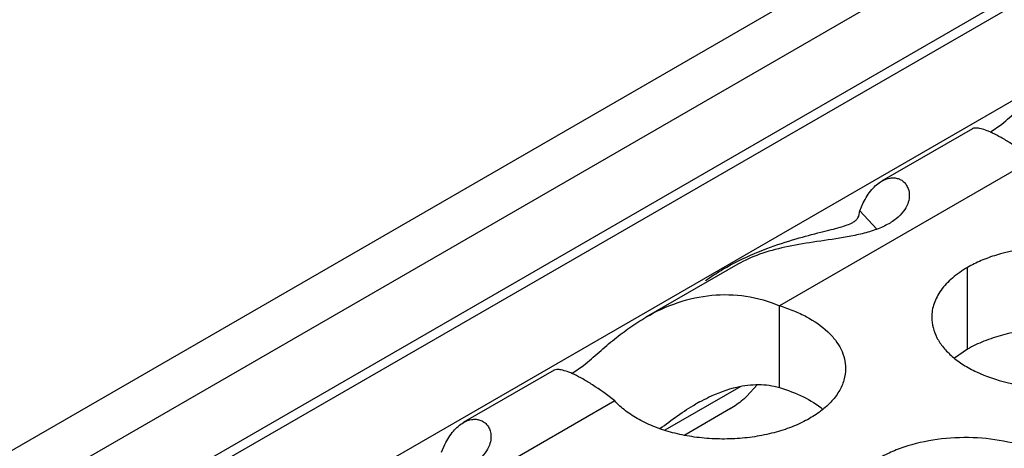
# Model space of a CAD drawing. Units: inches. Extents: x 0 to 34, y 0 to 22.
# Drawn here: x 22.1 to 22.3, y 20.3 to 20.4 of the extents above; entities that cross this region are included whole.
import ezdxf

# ---------------------------------------------------------------- set-up
doc = ezdxf.new("R2010")
doc.units = ezdxf.units.IN
doc.header["$LTSCALE"] = 1.87
doc.header["$MEASUREMENT"] = 0
doc.layers.get('0').update_dxf_attribs({"linetype": 'CONTINUOUS'})

msp = doc.modelspace()

# ---------------------------------------------------------------- linework, layer by layer
at = {"color": 7, "linetype": 'Continuous'}
for p, q in [((21.0046138726, 19.7005107472), (23.1656999751, 20.9482069425)), ((21.0152206101, 19.694387083), (23.171003298, 20.9390213687)), ((21.030070171, 19.685813879), (23.171003298, 20.9218748179)), ((21.0322669441, 19.6845456001), (23.1694499583, 20.9184414234)), ((22.315484682, 20.3906470576), (22.3113450209, 20.3950209545)), ((22.3371884608, 20.3618620194), (22.3371884608, 20.3814580774)), ((22.2921175291, 20.3526707399), (22.2921175291, 20.3722667979)), ((22.3371884608, 20.3618620194), (22.3340288411, 20.3597015657)), ((22.2867552779, 20.3533395239), (22.2842827461, 20.3505804567)), ((22.2828271123, 20.3529456047), (22.2646612005, 20.3424575732)), ((22.2804073362, 20.3476070315), (22.2694092699, 20.3412573329))]:
    msp.add_line(p, q, dxfattribs=at)
at = {"color": 3, "linetype": 'Continuous'}
for p, q in [((23.0119650146, 20.8047844289), (21.1941631602, 19.7552823036)), ((22.338354015, 20.4146874186), (22.3165951485, 20.4021250062)), ((22.3425902203, 20.4138842913), (22.3453729888, 20.4158247678)), ((22.3528731107, 20.4073438399), (22.2921175291, 20.3722667979)), ((22.3113450209, 20.3950209545), (22.3121750451, 20.3969208398)), ((22.2821259315, 20.3822243133), (22.2601372353, 20.3695292094)), ((22.2423582514, 20.3560156824), (22.2451410199, 20.357956159)), ((22.2381220461, 20.3568188098), (22.2163631795, 20.3442563973)), ((22.2526411418, 20.3494752311), (22.1918855601, 20.3143981891)), ((22.211113052, 20.3371523457), (22.2119430762, 20.339052231))]:
    msp.add_line(p, q, dxfattribs=at)
at = {"color": 7, "linetype": 'Continuous'}
msp.add_arc((22.2966706064, 20.306301788), 0.0490232438, 118.9048283508, 120.0595082455, dxfattribs=at)
at = {"color": 3, "linetype": 'Continuous'}
for points, knots in [([(22.3453729888, 20.4158247678), (22.3460190364, 20.4163424741), (22.3472750187, 20.4174145726), (22.3497194894, 20.419564287), (22.3527475724, 20.4221464165), (22.3564601922, 20.4249686034), (22.3590337342, 20.4266240079), (22.3603357087, 20.4273783311)], [0, 0, 0, 0, 0.131181668, 0.2615739169, 0.5158526913000001, 0.7615739559999999, 1, 1, 1, 1]), ([(22.3528731107, 20.4073438399), (22.3511507264, 20.4087007495), (22.348645326, 20.4105231563), (22.3453614703, 20.4125423238), (22.3433395792, 20.4136106074), (22.3416152557, 20.4143438503), (22.340201459, 20.4147577242), (22.3391307836, 20.4148877644), (22.3385199164, 20.414786195), (22.3383162035, 20.4146654374)], [0, 0, 0, 0, 0.3946591804, 0.5565272500000001, 0.6935856831000001, 0.8058089151999999, 0.8934522081999999, 0.9573756604000001, 1, 1, 1, 1]), ([(22.3166411644, 20.4021514584), (22.3172619712, 20.4025082903), (22.3182646262, 20.4028986687), (22.3196305001, 20.4029576702), (22.3205759889, 20.402773996), (22.3214401097, 20.4023634046), (22.3221872083, 20.4017304135), (22.3227718731, 20.4008819344), (22.3230121081, 20.4002156344), (22.323095314, 20.3998617309)], [0, 0, 0, 0, 0.2663267296, 0.3877211555, 0.5047696493000001, 0.6209412487, 0.7397456829000002, 0.8647808353, 1, 1, 1, 1]), ([(22.3121750451, 20.3969208398), (22.3127414648, 20.3980580554), (22.3139759899, 20.400043158), (22.3157343438, 20.4016302294), (22.3166411644, 20.4021514584)], [0, 0, 0, 0, 0.5484633473000001, 1, 1, 1, 1]), ([(22.323095314, 20.3998617309), (22.323208603, 20.3993798738), (22.3232900246, 20.3982953309), (22.3228926229, 20.3965630827), (22.3218482421, 20.3947313595), (22.3200692296, 20.3929560306), (22.3180523603, 20.3917220236), (22.3161439165, 20.3908538069), (22.3139654101, 20.3900595289), (22.3110534325, 20.3892851057), (22.3062582205, 20.3883778081), (22.3003412545, 20.3875652164), (22.2935925336, 20.3864419257), (22.2874790837, 20.3848122524), (22.283779698, 20.3831771714), (22.282118708, 20.3822200581)], [0, 0, 0, 0, 0.0312061136, 0.0674020473, 0.1104685015, 0.1623696235, 0.2241610427, 0.2584401172, 0.2944851597, 0.3702088835, 0.4480786718, 0.6020365361, 0.7467101787, 0.8791451203000001, 1, 1, 1, 1]), ([(22.3096907297, 20.3922285022), (22.3099497159, 20.3923764224), (22.3104187536, 20.3926921047), (22.3111618368, 20.3935755175), (22.3113109257, 20.3944487696), (22.3113450209, 20.3950209545)], [0, 0, 0, 0, 0.2630949757, 0.4943671896000001, 1, 1, 1, 1]), ([(22.2890933096, 20.3859785391), (22.2914023004, 20.3868548592), (22.2957030374, 20.3882644125), (22.3008963933, 20.3896192783), (22.304415147, 20.3904846377), (22.3065244663, 20.3910309098), (22.3082608386, 20.391563188), (22.3092699786, 20.39198819), (22.3096907297, 20.3922285022)], [0, 0, 0, 0, 0.3438476964999999, 0.6292633759, 0.7471304853000001, 0.8483864439, 0.9325386123999999, 1, 1, 1, 1]), ([(22.3872005838, 20.3694903805), (22.387200693, 20.3703244342), (22.3869792344, 20.3720340898), (22.3860017345, 20.3745044437), (22.3844096241, 20.3768441122), (22.3822557703, 20.3790122605), (22.3795832439, 20.3809644752), (22.3752795317, 20.3833067448), (22.368971155, 20.3854136448), (22.3607393578, 20.386569979), (22.3522752222, 20.3863383854), (22.3454520038, 20.3849736235), (22.340495786, 20.3831749324), (22.3382392875, 20.3820647689), (22.3371884608, 20.3814580774)], [0, 0, 0, 0, 0.0428374001, 0.0874372909, 0.1352559086, 0.1871865649, 0.2436595076, 0.3046400314, 0.4382554805, 0.5825419549, 0.7296026851000001, 0.8712064817999999, 0.9376797887999998, 1, 1, 1, 1]), ([(22.2743617567, 20.3782959246), (22.2754384508, 20.3790654926), (22.2777151188, 20.3805558588), (22.2825603018, 20.383271485), (22.2864445057, 20.3849732515), (22.2890933096, 20.3859785391)], [0, 0, 0, 0, 0.2384071639, 0.4896314859000001, 1, 1, 1, 1]), ([(22.3371884608, 20.3814580774), (22.3359050823, 20.3807171229), (22.3335758048, 20.3791088228), (22.3307853386, 20.3761876072), (22.329289604, 20.3734281712), (22.3287048946, 20.3711807222), (22.3286086208, 20.3700595687), (22.3286085482, 20.3695054175)], [0, 0, 0, 0, 0.289150272, 0.5486713595000001, 0.7817077279000002, 0.8918744459999999, 1, 1, 1, 1]), ([(22.2601037398, 20.3695097223), (22.2625541245, 20.3709293985), (22.2676506796, 20.3733099155), (22.2758441588, 20.3751128076), (22.2841918012, 20.3749040825), (22.2895559119, 20.3733506052), (22.2921175291, 20.3722667979)], [0, 0, 0, 0, 0.2551851233, 0.5029372001, 0.7493633000000001, 1, 1, 1, 1]), ([(22.2921175291, 20.3722667979), (22.2932723369, 20.3719222898), (22.2954962618, 20.3711473313), (22.299498993, 20.3692893545), (22.30295829340001, 20.366938141), (22.3055518199, 20.3640961116), (22.3069244962, 20.3619023493), (22.3077707264, 20.3596087141), (22.3079642442, 20.358028377), (22.3079649589, 20.357255009)], [0, 0, 0, 0, 0.1553831324, 0.302984143, 0.5687299036, 0.6871487521999999, 0.79697109, 0.9002835046999998, 1, 1, 1, 1]), ([(22.2451410199, 20.357956159), (22.2457870675, 20.3584738653), (22.2470430497, 20.3595459638), (22.2494875204, 20.3616956782), (22.2525156035, 20.3642778076), (22.2562282233, 20.3670999946), (22.2588017653, 20.3687553991), (22.2601037398, 20.3695097223)], [0, 0, 0, 0, 0.131181668, 0.2615739169, 0.5158526913000001, 0.7615739559999999, 1, 1, 1, 1]), ([(22.3286085482, 20.3695054175), (22.328608439, 20.3686713638), (22.3288298977, 20.3669617083), (22.3298073975, 20.3644913543), (22.3313995079, 20.3621516858), (22.3335533618, 20.3599835376), (22.3362258881, 20.3580313229), (22.3405296003, 20.3556890532), (22.3468379771, 20.3535821532), (22.3550697743, 20.352425819), (22.3635339098, 20.3526574126), (22.3703571283, 20.3540221745), (22.375313346, 20.3558208657), (22.3775698445, 20.3569310292), (22.3786206713, 20.3575377207)], [0, 0, 0, 0, 0.0428374001, 0.0874372909, 0.1352559086, 0.1871865649, 0.2436595076, 0.3046400314, 0.4382554805, 0.5825419549, 0.7296026851000001, 0.8712064817999999, 0.9376797887999998, 1, 1, 1, 1]), ([(22.2526411418, 20.3494752311), (22.2509187575, 20.3508321407), (22.2484133571, 20.3526545475), (22.2451295014, 20.354673715), (22.2431076103, 20.3557419986), (22.2413832868, 20.3564752415), (22.2399694901, 20.3568891154), (22.2388988147, 20.3570191556), (22.2382879474, 20.3569175862), (22.2380842346, 20.3567968286)], [0, 0, 0, 0, 0.3946591804, 0.5565272500000001, 0.6935856831000001, 0.8058089151999999, 0.8934522081999999, 0.9573756604000001, 1, 1, 1, 1]), ([(22.3079649589, 20.357255009), (22.3079658319, 20.35631034), (22.3076794437, 20.354361785), (22.3064234149, 20.3515815597), (22.3043991606, 20.3489905826), (22.3016803762, 20.3466463523), (22.2983412407, 20.3446033262), (22.2944734837, 20.3429057025), (22.2901778268, 20.341602307), (22.2855706349, 20.3407217655), (22.2807754923, 20.3402930011), (22.2759230097, 20.3403217608), (22.2711458208, 20.3408141456), (22.266572806, 20.3417491362), (22.2623276371, 20.3431083563), (22.2585208968, 20.3448526916), (22.2552623265, 20.3469421656), (22.2534227565, 20.3486019369), (22.2526411418, 20.3494752311)], [0, 0, 0, 0, 0.0434463217, 0.0891358215, 0.1388203705, 0.1934733077, 0.2533821276, 0.3182015826, 0.3872229276, 0.4594081262, 0.5335519432, 0.6082895475, 0.682242596, 0.7540751034000001, 0.8225765702, 0.8868164095999999, 0.9460988973, 1, 1, 1, 1]), ([(22.2119430762, 20.339052231), (22.2125094958, 20.3401894465), (22.213744021, 20.3421745492), (22.2155023748, 20.3437616205), (22.2164091955, 20.3442828496)], [0, 0, 0, 0, 0.5484633473000001, 1, 1, 1, 1]), ([(22.2164091955, 20.3442828496), (22.2170300022, 20.3446396815), (22.2180326572, 20.3450300598), (22.2193985311, 20.3450890614), (22.22034402, 20.3449053872), (22.2212081408, 20.3444947958), (22.2219552393, 20.3438618047), (22.2225399042, 20.3430133255), (22.2227801392, 20.3423470256), (22.2228633451, 20.3419931221)], [0, 0, 0, 0, 0.2663267296, 0.3877211555, 0.5047696493000001, 0.6209412487, 0.7397456829000002, 0.8647808353, 1, 1, 1, 1]), ([(22.2228633451, 20.3419931221), (22.2229766341, 20.341511265), (22.2230580557, 20.3404267221), (22.222660654, 20.3386944739), (22.2216162731, 20.3368627507), (22.2198372607, 20.3350874218), (22.2178203913, 20.3338534148), (22.2159119476, 20.3329851981), (22.2137334412, 20.3321909201), (22.2108214636, 20.3314164969), (22.2060262516, 20.3305091992), (22.2001092856, 20.3296966076), (22.1933605646, 20.3285733169), (22.1872471147, 20.3269436436), (22.183547729, 20.3253085625), (22.1818867391, 20.3243514492)], [0, 0, 0, 0, 0.0312061136, 0.0674020473, 0.1104685015, 0.1623696235, 0.2241610427, 0.2584401172, 0.2944851597, 0.3702088835, 0.4480786718, 0.6020365361, 0.7467101787, 0.8791451203000001, 1, 1, 1, 1]), ([(22.3659696639, 20.3237439981), (22.3659697731, 20.3245780518), (22.3657483145, 20.3262877074), (22.3647708146, 20.3287580613), (22.3631787042, 20.3310977298), (22.3610248504, 20.3332658781), (22.358352324, 20.3352180928), (22.3540486118, 20.3375603624), (22.3477402351, 20.3396672624), (22.3395084379, 20.3408235966), (22.3310443023, 20.340592003), (22.3242210839, 20.3392272411), (22.3192648661, 20.33742855), (22.3170083676, 20.3363183865), (22.3159575409, 20.335711695)], [0, 0, 0, 0, 0.0428374001, 0.0874372909, 0.1352559086, 0.1871865649, 0.2436595076, 0.3046400314, 0.4382554805, 0.5825419549, 0.7296026851000001, 0.8712064817999999, 0.9376797887999998, 1, 1, 1, 1])]:
    msp.add_open_spline(points, degree=3, knots=knots, dxfattribs=at)
at = {"color": 7, "linetype": 'Continuous'}
for points, knots in [([(22.3747566549, 20.3637377552), (22.3733154875, 20.3643227668), (22.3702759339, 20.3653264554), (22.3654918975, 20.3663279995), (22.3604806297, 20.3668346526), (22.3553935878, 20.3668398776), (22.3503808874, 20.366336403), (22.3455893351, 20.3653441158), (22.3411686113, 20.3638852021), (22.3384433295, 20.3625865138), (22.3371884608, 20.3618620194)], [0, 0, 0, 0, 0.1204274714, 0.2471214202, 0.3777545721, 0.5097158643000002, 0.6403405845, 0.7671523695999999, 0.8878093898999999, 1, 1, 1, 1]), ([(22.2819459878, 20.352779135), (22.2836290812, 20.3531657506), (22.2870502744, 20.3536176792), (22.2904955665, 20.3531546118), (22.2921175291, 20.3526707399)], [0, 0, 0, 0, 0.5050191919, 1, 1, 1, 1]), ([(22.2729749196, 20.3492179023), (22.2736897571, 20.3496124877), (22.2765490267, 20.3510964913), (22.279600848, 20.3522404438), (22.2819459878, 20.352779135)], [0, 0, 0, 0, 0.2533603836, 1, 1, 1, 1]), ([(22.2921175291, 20.3526707399), (22.2940917276, 20.3520817871), (22.2977609101, 20.3506774255), (22.3011188203, 20.3486051696), (22.3025538129, 20.3474383859)], [0, 0, 0, 0, 0.5269451762, 1, 1, 1, 1]), ([(22.2634907031, 20.3428232251), (22.2648838894, 20.3438685389), (22.2676772419, 20.3459551601), (22.2706048578, 20.3478579895), (22.2721149029, 20.3487316815)], [0, 0, 0, 0, 0.4995917175, 1, 1, 1, 1]), ([(22.2842827461, 20.3505804567), (22.2839705785, 20.3502798712), (22.2827481778, 20.3491648723), (22.2814013938, 20.3481810168), (22.2803436629, 20.3475703906)], [0, 0, 0, 0, 0.2618968937, 1, 1, 1, 1])]:
    msp.add_open_spline(points, degree=3, knots=knots, dxfattribs=at)

doc.saveas('drawing.dxf')
